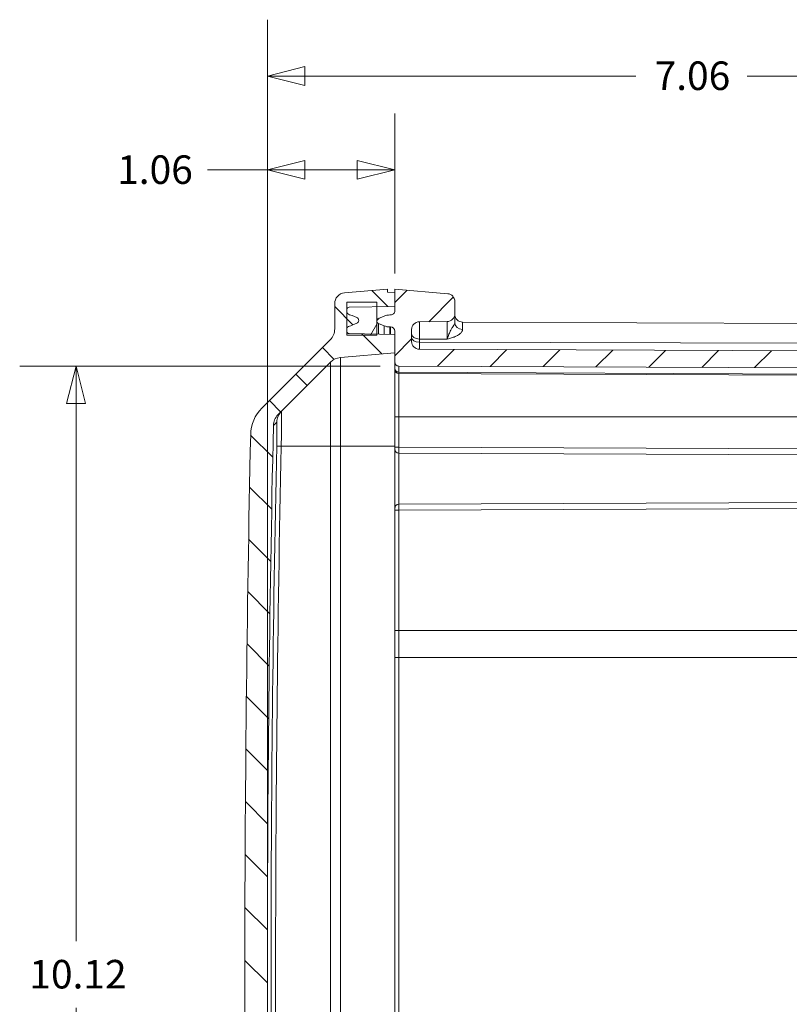
# Model space of a CAD drawing. Units: inches. Extents: x 0.3 to 84.8, y 1.5 to 53.5.
# Drawn here: x 49.1 to 55.5, y 28.2 to 36.4 of the extents above; entities that cross this region are included whole.
import ezdxf

# ---------------------------------------------------------------- set-up
doc = ezdxf.new("R2010")
doc.units = ezdxf.units.IN
doc.header["$LTSCALE"] = 2.5
doc.header["$MEASUREMENT"] = 0
for name, color, linetype, lineweight in [('Dimension (ANSI)', 7, 'Continuous', 9), ('Hatch (ANSI)', 7, 'Continuous', 9), ('Visible (ANSI)', 7, 'Continuous', 18), ('Visible Narrow (ANSI)', 7, 'Continuous', 5)]:
    doc.layers.add(name, color=color, linetype=linetype, lineweight=lineweight)
doc.styles.add('Note Text (ANSI)', font='arial.ttf')
doc.dimstyles.new('.XX', dxfattribs={"dimscale": 2.5, "dimtxt": 0.0949999988079071, "dimasz": 0.125, "dimexe": 0.1875, "dimexo": 0.0625, "dimgap": 0.0625, "dimtad": 0, "dimtih": 1, "dimtoh": 1, "dimrnd": 1e-08, "dimzin": 0, "dimdsep": 46, "dimtxsty": 'Note Text (ANSI)', "dimblk": 'Filled-1', "dimcen": 0.09, "dimdle": 0.45, "dimclrd": 256, "dimclre": 256, "dimclrt": 256, "dimadec": 0, "dimazin": 1, "dimtfac": 1.263157963752746, "dimtofl": 0, "dimtmove": 0, "dimatfit": 3, "dimfxl": 1, "dimtolj": 1, "dimtzin": 4, "dimlwd": -1, "dimlwe": -1, "dimarcsym": 0})

# ---------------------------------------------------------------- blocks, each defined once
blk = doc.blocks.new('Filled-1')
at = {"color": 0}
for p, q in [((0, 0), (-0.9999999999999998, 0.25)), ((-0.9999999999999998, 0.25), (-0.9999999999999998, -0.25)), ((-0.9999999999999998, 0), (0, 0)), ((-0.9999999999999998, -0.25), (0, 0))]:
    blk.add_line(p, q, dxfattribs=at)
at = {"color": 0, "flags": 128}
blk.add_lwpolyline([(-0.9999999999999998, -0.25), (0, 0), (-0.9999999999999998, 0.25), (-0.9999999999999998, -0.25)], dxfattribs=at)
at = {"color": 0}
blk.add_solid([(-0.9999999999999998, -0.25), (0, 0), (-0.9999999999999998, 0.25), (-0.9999999999999998, -0.25)], dxfattribs=at)
blk = doc.blocks.new('*D52')
at = {"layer": 'Defpoints', "color": 0, "transparency": 16777216}
for p in [(49.54253331768668, 33.54759948106693), (52.23003331768669, 33.54759948106693), (52.23003331768669, 23.42290358292691)]:
    blk.add_point(p, dxfattribs=at)
at = {"layer": 'Dimension (ANSI)', "transparency": 16777216}
for p, q in [((52.07378331768669, 33.54759948106693), (49.07378331768668, 33.54759948106693)), ((49.54253331768668, 33.23509948106693), (49.54253331768668, 28.76276261576503)), ((49.54253331768668, 23.73540358292691), (49.54253331768668, 28.20774044822882)), ((52.07378331768669, 23.42290358292691), (49.07378331768668, 23.42290358292691))]:
    blk.add_line(p, q, dxfattribs=at)
at = {"layer": 'Dimension (ANSI)', "transparency": 16777216, "xscale": 0.3125, "yscale": 0.3125, "zscale": 0.3125}
for p, rotation in [((49.54253331768668, 33.54759948106693), 90), ((49.54253331768668, 23.42290358292691), 270)]:
    blk.add_blockref('Filled-1', p, dxfattribs=dict(at, rotation=rotation))
at = {"layer": 'Dimension (ANSI)', "transparency": 16777216, "insert": (49.15420623980804, 28.60651261576501), "char_height": 0.2374999970197678, "attachment_point": 1, "style": 'Note Text (ANSI)'}
blk.add_mtext('\\A1;10.12', dxfattribs=at)
blk = doc.blocks.new('*D59')
at = {"layer": 'Defpoints', "color": 0, "transparency": 16777216}
for p in [(52.19518603356062, 35.17890988538747), (52.19518603356062, 34.16043282682743), (51.13518603356063, 28.48502807299751)]:
    blk.add_point(p, dxfattribs=at)
at = {"layer": 'Dimension (ANSI)', "transparency": 16777216}
for p, q in [((51.13518603356063, 28.64127807299751), (51.13518603356063, 35.64765988538747)), ((52.19518603356062, 34.31668282682743), (52.19518603356062, 35.64765988538747)), ((51.13518603356063, 35.17890988538747), (50.63574345532019, 35.17890988538747)), ((51.88268603356062, 35.17890988538747), (51.44768603356063, 35.17890988538747))]:
    blk.add_line(p, q, dxfattribs=at)
at = {"layer": 'Dimension (ANSI)', "transparency": 16777216, "xscale": 0.3125, "yscale": 0.3125, "zscale": 0.3125, "rotation": 180}
blk.add_blockref('Filled-1', (51.13518603356063, 35.17890988538747), dxfattribs=at)
at = {"layer": 'Dimension (ANSI)', "transparency": 16777216, "xscale": 0.3125, "yscale": 0.3125, "zscale": 0.3125}
blk.add_blockref('Filled-1', (52.19518603356062, 35.17890988538747), dxfattribs=at)
at = {"layer": 'Dimension (ANSI)', "transparency": 16777216, "insert": (49.88509543749095, 35.30017096915558), "char_height": 0.2374999970197678, "attachment_point": 1, "style": 'Note Text (ANSI)'}
blk.add_mtext('\\A1;1.06', dxfattribs=at)
blk = doc.blocks.new('*D60')
at = {"layer": 'Defpoints', "color": 0, "transparency": 16777216}
for p in [(58.19518603356062, 35.96015988538691), (58.19518603356062, 33.27265988538691), (51.13518603356063, 28.48502807299751)]:
    blk.add_point(p, dxfattribs=at)
at = {"layer": 'Dimension (ANSI)', "transparency": 16777216}
for p, q in [((51.13518603356063, 28.64127807299751), (51.13518603356063, 36.42890988538691)), ((58.19518603356062, 33.42890988538691), (58.19518603356062, 36.42890988538691)), ((51.44768603356063, 35.96015988538691), (54.20153068092204, 35.96015988538691)), ((57.88268603356062, 35.96015988538691), (55.12884138619922, 35.96015988538691))]:
    blk.add_line(p, q, dxfattribs=at)
at = {"layer": 'Dimension (ANSI)', "transparency": 16777216, "xscale": 0.3125, "yscale": 0.3125, "zscale": 0.3125, "rotation": 180}
blk.add_blockref('Filled-1', (51.13518603356063, 35.96015988538691), dxfattribs=at)
at = {"layer": 'Dimension (ANSI)', "transparency": 16777216, "xscale": 0.3125, "yscale": 0.3125, "zscale": 0.3125}
blk.add_blockref('Filled-1', (58.19518603356062, 35.96015988538691), dxfattribs=at)
at = {"layer": 'Dimension (ANSI)', "transparency": 16777216, "insert": (54.35778068092204, 36.08142096915502), "char_height": 0.2374999970197678, "attachment_point": 1, "style": 'Note Text (ANSI)'}
blk.add_mtext('\\A1;7.06', dxfattribs=at)

msp = doc.modelspace()

# ---------------------------------------------------------------- hatches: boundary and pattern name
at = {"layer": 'Hatch (ANSI)'}
h = msp.add_hatch(dxfattribs=at)
h.set_pattern_fill('ANSI31', color=256, scale=2.5, angle=90.00021045915, style=0)
h.set_pattern_definition([(135.0002104591499, (0, 0), (-0.2209700574479801, -0.2209716807906306), [])])
edge = h.paths.add_edge_path()
edge.add_ellipse((51.31402639253455, 23.99840762692349), major_axis=(-0.317926177663163, -0.0068516827488321), ratio=1, start_angle=0, end_angle=43.76539974576147)
edge.add_line((51.08916643616724, 23.77354767045616), (51.65710991511492, 23.20560419144343))
edge.add_ellipse((51.56518603356062, 23.11368030988842), major_axis=(0.091923881553903, 0.0919238815546011), ratio=1, start_angle=314.99999999978274, end_angle=359.9999999999995, ccw=False)
edge.add_line((51.69518603356062, 23.11368030988843), (51.69518603362533, 22.90374221042243))
edge.add_ellipse((51.78518603356064, 22.90374221042242), major_axis=(-0.0899999999999997, 7e-16), ratio=1, start_angle=0, end_angle=84.99999998656361)
edge.add_line((51.77734201669231, 22.81408468759601), (52.13518603356062, 22.78277739280943))
edge.add_line((52.13518603356063, 22.78277739280943), (52.13518603356063, 22.80752807299743))
edge.add_line((52.13518603356063, 22.80752807299743), (52.19518603356063, 22.80962331916743))
edge.add_line((52.19518603356063, 22.80962331916743), (52.19518603356063, 22.92655976520042))
edge.add_line((52.19518603356063, 22.92655976520043), (52.04518603356065, 22.92917802493966))
edge.add_line((52.04518603356064, 22.92917802493966), (51.81483702426242, 22.93319878185311))
edge.add_ellipse((51.81518603356063, 22.95319573643403), major_axis=(-0.0003490092981987, -0.0199969545808792), ratio=1, start_angle=271.0062693286945, end_angle=360.0000000000019, ccw=False)
edge.add_line((51.79518603368464, 22.95319350918902), (51.79518603356063, 22.96638097375343))
edge.add_ellipse((51.82518603356062, 22.96638097374143), major_axis=(-0.0299999999999997, 1.19995e-11), ratio=1, start_angle=282.4591738123172, end_angle=360, ccw=False)
edge.add_ellipse((51.79174572966683, 23.1177307212654), major_axis=(0.0269679869664215, -0.1220562480128426), ratio=1, start_angle=0, end_angle=10.04082631887543)
edge.add_line((51.8395811587124, 23.0022457797015), (51.87901814176874, 23.01858111294949))
edge.add_ellipse((51.86899543271403, 23.04277807299742), major_axis=(0.0100227090572835, -0.0241969600541391), ratio=1, start_angle=0, end_angle=134.9999998654914)
edge.add_line((51.87901814176894, 23.06697503305255), (51.83958115871242, 23.08331036629343))
edge.add_ellipse((51.79174572966683, 22.96782542472942), major_axis=(0.0478354290455781, 0.115484941563943), ratio=1, start_angle=1.527e-13, end_angle=10.04082632020384)
edge.add_ellipse((51.82518603356062, 23.11917517225343), major_axis=(-0.0064723169301508, -0.0292934995102277), ratio=1, start_angle=282.45917379494784, end_angle=360.0000000000002, ccw=False)
edge.add_line((51.79518603356063, 23.11917517225343), (51.79518603361573, 23.13236189419943))
edge.add_ellipse((51.81518603356063, 23.13236040956083), major_axis=(-0.019999999944897, 1.4846386007e-06), ratio=1, start_angle=271.00417910063953, end_angle=360, ccw=False)
edge.add_line((51.81483701128523, 23.15235736391521), (52.04518603356066, 23.15637812105519))
edge.add_line((52.04518603356066, 23.15637812105519), (52.19518603356062, 23.15899638079443))
edge.add_line((52.19518603356063, 23.15899638079443), (52.19518603356063, 23.31252807299743))
edge.add_line((52.19518603356063, 23.31252807299742), (51.74232211185013, 23.35214853226743))
edge.add_ellipse((51.75365235841093, 23.48165384301843), major_axis=(-0.0113302465608545, -0.1295053107516081), ratio=1, start_angle=319.999999997754, end_angle=360, ccw=False)
edge.add_line((51.66172847685047, 23.38972996147037), (51.22330524934648, 23.82815318891158))
edge.add_ellipse((51.31522913094645, 23.9200770705116), major_axis=(-0.0919238815542323, -0.0919238815542752), ratio=1, start_angle=316.25615521923123, end_angle=359.99999999999994, ccw=False)
edge.add_ellipse((259.4985193667604, 28.48502807299746), major_axis=(-208.3132589939021, -4.567800899949465), ratio=1, start_angle=357.48768963887284, end_angle=360, ccw=False)
edge.add_ellipse((51.31522913094645, 33.04997907548326), major_axis=(-0.1299687581091879, 0.0028498974640906), ratio=1, start_angle=316.256155219231, end_angle=360.00000000026756, ccw=False)
edge.add_line((51.22330524939221, 33.14190295703753), (51.66172847685052, 33.58032618452443))
edge.add_ellipse((51.75365235841093, 33.48840230297643), major_axis=(-0.0919238815604527, 0.0919238815480517), ratio=1, start_angle=319.9999999977536, end_angle=359.99999999999955, ccw=False)
edge.add_line((51.74232211185007, 33.61790761372803), (52.19518603356062, 33.65752807299742))
edge.add_line((52.19518603356062, 33.65752807299742), (52.19518603356062, 33.81105976520042))
edge.add_line((52.19518603356062, 33.81105976520043), (52.04518603356066, 33.81367802493966))
edge.add_line((52.04518603356065, 33.81367802493965), (51.81483701128522, 33.81769878207963))
edge.add_ellipse((51.81518603356063, 33.83769573643403), major_axis=(-0.0003490222754003, -0.0199969543543839), ratio=1, start_angle=271.00417910064, end_angle=360.0000000000015, ccw=False)
edge.add_line((51.79518603361572, 33.83769425179543), (51.79518603356062, 33.85088097374143))
edge.add_ellipse((51.82518603356062, 33.85088097374143), major_axis=(-0.0300000000000007, 0), ratio=1, start_angle=282.45917379494824, end_angle=360, ccw=False)
edge.add_ellipse((51.79174572966682, 34.00223072126543), major_axis=(0.0269679869635923, -0.1220562480135), ratio=1, start_angle=2.029e-13, end_angle=10.04082632020399)
edge.add_line((51.8395811587124, 33.88674577970149), (51.87901814177168, 33.90308111293571))
edge.add_ellipse((51.86899543271402, 33.92727807299742), major_axis=(0.0100227090549184, -0.0241969600551084), ratio=1, start_angle=0, end_angle=134.9999998654906)
edge.add_line((51.87901814177131, 33.95147503305155), (51.83958115871242, 33.96781036629342))
edge.add_ellipse((51.79174572966683, 33.85232542472945), major_axis=(0.0478354290455721, 0.1154849415639129), ratio=1, start_angle=3.053e-13, end_angle=10.04082631887528)
edge.add_ellipse((51.82518603356062, 34.00367517225343), major_axis=(-0.0064723169273143, -0.0292934995108536), ratio=1, start_angle=282.4591738123176, end_angle=360.0000000000004, ccw=False)
edge.add_line((51.79518603356062, 34.00367517224142), (51.79518603371502, 34.01686289505919))
edge.add_ellipse((51.81518603356063, 34.01686040956083), major_axis=(-0.0199999998455581, 2.4854983709e-06), ratio=1, start_angle=271.00699557058107, end_angle=360, ccw=False)
edge.add_line((51.81483702900883, 34.03685736422455), (52.04518603356064, 34.04087812105519))
edge.add_line((52.04518603356064, 34.04087812105519), (52.19518603356062, 34.04349638079443))
edge.add_line((52.19518603356062, 34.04349638079442), (52.19518603356062, 34.16043282682743))
edge.add_line((52.19518603356062, 34.16043282682743), (52.13518603356062, 34.16252807299743))
edge.add_line((52.13518603356063, 34.16252807299742), (52.13518603356063, 34.18727875318542))
edge.add_line((52.13518603356063, 34.18727875318543), (51.77734201669228, 34.15597145839931))
edge.add_ellipse((51.78518603356063, 34.06631393557243), major_axis=(-0.0078440168683154, 0.0896575228264169), ratio=1, start_angle=2.096e-13, end_angle=84.9999999865636)
edge.add_line((51.69518603356062, 34.06631393557243), (51.69518603356062, 33.85637583610642))
edge.add_ellipse((51.56518603356062, 33.85637583610642), major_axis=(0.1300000000000012, -7e-16), ratio=1, start_angle=314.99999999978235, end_angle=360.0000000000003, ccw=False)
edge.add_line((51.65710991511453, 33.76445195455183), (51.08916643613458, 33.19650847557137))
edge.add_ellipse((51.31402639253455, 32.97164851907136), major_axis=(-0.2248599563673097, 0.2248599564673347), ratio=1, start_angle=0, end_angle=43.76539974575872)
edge.add_ellipse((259.4985193668597, 28.48502807299751), major_axis=(-208.5024191520113, 4.493472128823185), ratio=1, start_angle=0, end_angle=2.469200516611635)
h = msp.add_hatch(dxfattribs=at)
h.set_pattern_fill('ANSI31', color=256, scale=2.5, style=0)
h.set_pattern_definition([(45, (0, 0), (-0.2209708691207961, 0.2209708691207961), [])])
edge = h.paths.add_edge_path()
edge.add_ellipse((52.40018603356062, 33.85114540015591), major_axis=(-0.0650000000000005, 0), ratio=1, start_angle=270.2499999999925, end_angle=360)
edge.add_line((52.33518603356063, 33.85114540015591), (52.33518603356053, 33.7518576751869))
edge.add_ellipse((52.40018603356052, 33.7518576638369), major_axis=(-0.0002836151533843, -0.0649993812466291), ratio=1, start_angle=270.2499900392426, end_angle=359.9999999999992)
edge.add_line((52.39990241840713, 33.68685828258691), (57.94688772416964, 33.66265483970805))
edge.add_ellipse((57.94518603356062, 33.27265855222691), major_axis=(0.3900000000000002, 2.7100017e-09), ratio=1, start_angle=0, end_angle=89.7499996036371, ccw=False)
edge.add_line((58.33518603356062, 33.27265855493691), (58.33518603356062, 23.6978445090569))
edge.add_ellipse((57.94518603356063, 23.69784451176691), major_axis=(0.001701690609005, -0.3899962874811389), ratio=1, start_angle=2.2737367544323206e-13, end_angle=89.74999960363732, ccw=False)
edge.add_line((57.94688772416963, 23.30784822428691), (52.39990241840715, 23.28364478140354))
edge.add_ellipse((52.40018603356053, 23.2186454001569), major_axis=(-0.0649999999999981, -1.13499978e-08), ratio=1, start_angle=270.2499900392419, end_angle=360)
edge.add_line((52.33518603356053, 23.2186453888069), (52.33518603356063, 23.1193576638379))
edge.add_ellipse((52.40018603356062, 23.11935766383791), major_axis=(-0.0002836151034998, -0.064999381246848), ratio=1, start_angle=270.2499999999923, end_angle=360)
edge.add_line((52.39990241845713, 23.0543582825909), (52.63046964866423, 23.05335223687775))
edge.add_ellipse((52.63018603356063, 22.9883528556309), major_axis=(0.0650000000000009, 4.08541e-11), ratio=1, start_angle=0, end_angle=89.74999996390761, ccw=False)
edge.add_line((52.69518603356063, 22.98835285567176), (52.69518603356063, 22.8860573900709))
edge.add_ellipse((52.63018603356063, 22.88605739007091), major_axis=(0.0056651233110345, -0.0647526553731252), ratio=1, start_angle=0, end_angle=84.99999997129868, ccw=False)
edge.add_line((52.63585115687165, 22.82130473469788), (52.19518603356062, 22.78275153199691))
edge.add_line((52.19518603356063, 22.7827515319969), (52.19518603356063, 22.80962331916743))
edge.add_line((52.19518603356063, 22.80962331916743), (52.19518603356063, 22.92655976520043))
edge.add_line((52.19518603356063, 22.92655976520043), (52.19518603356063, 22.96300153200231))
edge.add_ellipse((52.16018603356063, 22.9630015319969), major_axis=(4e-16, 0.035000000000001), ratio=1, start_angle=270.0000000088471, end_angle=359.9999999999984)
edge.add_line((52.16018603356063, 22.9980015319969), (52.15454755416614, 22.9980015319969))
edge.add_ellipse((52.15454755416615, 23.12300153199691), major_axis=(-0.047835429045735, -0.1154849415638794), ratio=1, start_angle=0, end_angle=22.50000000004161, ccw=False)
edge.add_line((52.10671212512038, 23.00751659043294), (52.05904422652668, 23.02726128052039))
edge.add_ellipse((52.06763512000063, 23.04800153199691), major_axis=(-0.0085908934724846, 0.0207402514771185), ratio=1, start_angle=0, end_angle=134.9999998845004, ccw=False)
edge.add_line((52.05904422652576, 23.06874178347979), (52.10671212511339, 23.08848647355786))
edge.add_ellipse((52.15454755416615, 22.97300153199691), major_axis=(7e-16, 0.124999999999994), ratio=1, start_angle=0, end_angle=22.50000000353532, ccw=False)
edge.add_line((52.15454755416615, 23.0980015319969), (52.16018603356063, 23.0980015319969))
edge.add_ellipse((52.16018603356063, 23.13300153199691), major_axis=(0.035000000000001, -7e-16), ratio=1, start_angle=270.0000000000029, end_angle=360)
edge.add_line((52.19518603356063, 23.13300153199691), (52.19518603356063, 23.15899638079443))
edge.add_line((52.19518603356063, 23.15899638079443), (52.19518603356063, 23.31252807299743))
edge.add_line((52.19518603356063, 23.31252807299743), (52.19518603356048, 23.3879039047569))
edge.add_ellipse((52.23018603356048, 23.3879039160969), major_axis=(-0.0001527158737886, 0.0349996668250128), ratio=1, start_angle=0, end_angle=89.7500184839115, ccw=False)
edge.add_line((52.23003331768667, 23.4229035829269), (57.94627686087963, 23.44784555887671))
edge.add_ellipse((57.94518603356063, 23.69784317905691), major_axis=(0.2499999999999999, -4.499973e-10), ratio=1, start_angle=270.2500001026306, end_angle=360)
edge.add_line((58.19518603356063, 23.69784317860691), (58.19518603356063, 33.27265988538691))
edge.add_ellipse((57.94518603356062, 33.27265988493691), major_axis=(0.0010908273190012, 0.2499976201801941), ratio=1, start_angle=270.2500001026314, end_angle=360.0000000000002)
edge.add_line((57.94627686087963, 33.52265750511691), (52.23003331768669, 33.54759948107189))
edge.add_ellipse((52.23018603356048, 33.5825991478969), major_axis=(-0.0349999999999984, 1.13400019e-08), ratio=1, start_angle=0, end_angle=89.7500184839119, ccw=False)
edge.add_line((52.19518603356048, 33.58259915923691), (52.19518603356062, 33.65752807299742))
edge.add_line((52.19518603356063, 33.65752807299742), (52.19518603356063, 33.81105976520042))
edge.add_line((52.19518603356063, 33.81105976520043), (52.19518603356063, 33.83750153199691))
edge.add_ellipse((52.16018603356062, 33.8375015319969), major_axis=(1e-15, 0.035000000000001), ratio=1, start_angle=270.0000000000027, end_angle=359.9999999999993)
edge.add_line((52.16018603356063, 33.87250153199691), (52.15454755416615, 33.87250153199691))
edge.add_ellipse((52.15454755416615, 33.9975015319969), major_axis=(-0.0478354290527591, -0.1154849415609546), ratio=1, start_angle=6.252776074688882e-13, end_angle=22.500000003535206, ccw=False)
edge.add_line((52.10671212511339, 33.88201659043595), (52.05904422652814, 33.90176128051979))
edge.add_ellipse((52.06763512000062, 33.92250153199691), major_axis=(-0.008590893473949, 0.0207402514765115), ratio=1, start_angle=0, end_angle=134.9999998844997, ccw=False)
edge.add_line((52.05904422652939, 33.94324178346685), (52.10671212512041, 33.96298647356078))
edge.add_ellipse((52.15454755416615, 33.84750153199688), major_axis=(-5.5e-15, 0.1250000000000234), ratio=1, start_angle=0, end_angle=22.500000000043485, ccw=False)
edge.add_line((52.15454755416615, 33.97250153199691), (52.16018603356062, 33.97250153199691))
edge.add_ellipse((52.16018603356062, 34.00750153199691), major_axis=(0.0350000000000005, -5.4039e-12), ratio=1, start_angle=270.0000000088469, end_angle=360.0000000000012)
edge.add_line((52.19518603356063, 34.0075015319915), (52.19518603356063, 34.04349638079442))
edge.add_line((52.19518603356063, 34.04349638079442), (52.19518603356063, 34.16043282682743))
edge.add_line((52.19518603356063, 34.16043282682743), (52.19518603356063, 34.1877515319969))
edge.add_line((52.19518603356063, 34.1877515319969), (52.63585115687167, 34.14919832929603))
edge.add_ellipse((52.63018603356063, 34.0844456739229), major_axis=(0.0649999999999991, -7e-16), ratio=1, start_angle=0, end_angle=84.99999997129919, ccw=False)
edge.add_line((52.69518603342713, 34.0844456739229), (52.69518603356062, 33.98215020832205))
edge.add_ellipse((52.63018603356063, 33.9821502083629), major_axis=(0.0002836151036002, -0.064999381246848), ratio=1, start_angle=3.979039320256561e-13, end_angle=89.74999996390733, ccw=False)
edge.add_line((52.63046964866422, 33.9171508271159), (52.39990241845712, 33.91614478140275))
h = msp.add_hatch(dxfattribs=at)
h.set_pattern_fill('ANSI31', color=256, scale=2.5, angle=14.99997778074499, style=0)
h.set_pattern_definition([(59.999977780745, (0, 0), (-0.2706328780889984, 0.1562501049512137), [])])
h.paths.add_polyline_path([(52.04518603356063, 23.19502807299743), (51.79518603356063, 23.19502807299743), (51.79518603356063, 23.13236189419943), (51.79518603356063, 23.11917517225343), (51.79518603356063, 22.96638097375343), (51.79518603356063, 22.95319350918902), (51.79518603356063, 22.91802807299743), (52.04518603356063, 22.91802807299743), (52.04518603356063, 22.92917802493966), (52.04518603356063, 23.15637812105519)])
h.paths.add_polyline_path([(51.79518603356063, 33.80302807299742), (52.04518603356063, 33.80302807299742), (52.04518603356063, 33.81367802493965), (52.04518603356063, 34.04087812105519), (52.04518603356063, 34.08002807299742), (51.79518603356063, 34.08002807299742), (51.79518603356063, 34.01686289505919), (51.79518603356063, 34.00367517224142), (51.79518603356063, 33.85088097374143), (51.79518603356063, 33.83769425179543)])

# ---------------------------------------------------------------- linework, layer by layer
at = {"layer": 'Visible (ANSI)'}
for p, q in [((52.13518603356063, 34.18727875318543), (51.77734201669227, 34.15597145839931)), ((52.13518603356063, 34.16252807299744), (52.13518603356063, 34.18727875318543)), ((52.19518603356063, 34.16043282682743), (52.13518603356063, 34.16252807299744)), ((52.63585115687165, 34.14919832929594), (52.19518603356063, 34.1877515319969)), ((52.19518603356063, 34.1877515319969), (52.19518603356063, 34.0075015319915)), ((52.19518603356063, 34.04349638079443), (52.19518603356063, 34.16043282682743)), ((52.04518603356062, 34.08002807299743), (51.79518603356062, 34.08002807299743)), ((51.79518603356062, 34.08002807299743), (51.79518603356062, 33.80302807299743)), ((52.04518603356062, 33.80302807299743), (52.04518603356062, 34.08002807299743)), ((52.69518603356062, 33.98215020832206), (52.69518603342713, 34.08444567392291)), ((51.69518603362533, 34.06631393557243), (51.69518603356062, 33.85637583610643)), ((51.79518603356062, 34.00367517224144), (51.79518603371502, 34.01686289505921)), ((51.81483702900883, 34.0368573642246), (52.19518603356063, 34.04349638079443)), ((51.87901814176874, 33.95147503304537), (51.83958115871242, 33.96781036629343)), ((52.10671212512037, 33.96298647356087), (52.05904422652939, 33.94324178346685)), ((52.16018603356062, 33.97250153199691), (52.15454755416615, 33.97250153199691)), ((52.39990241845712, 33.91614478140291), (52.63046964866422, 33.91715082711591)), ((52.69518603356062, 33.90779212150729), (52.69518603356062, 33.98215020836291)), ((51.79518603361572, 33.83769425179543), (51.79518603356062, 33.85088097374143)), ((51.83958115871242, 33.88674577970144), (51.87901814177168, 33.90308111293572)), ((52.05904422652576, 33.90176128051403), (52.10671212511339, 33.88201659043595)), ((52.15454755416615, 33.87250153199691), (52.16018603356062, 33.87250153199691)), ((52.19518603356063, 33.83750153199691), (52.19518603356048, 33.58259915923691)), ((52.33518603356053, 33.7518576751869), (52.33518603356063, 33.8511454001559)), ((52.69518615416925, 33.90779212150729), (52.6951861556736, 33.9075266412818)), ((57.94688772403431, 33.89015483970544), (52.75990241854109, 33.91278747629513)), ((51.65710991511492, 33.76445195455143), (51.08916643613458, 33.19650847557137)), ((51.79518603356062, 33.80302807299743), (52.04518603356062, 33.80302807299743)), ((52.19518603356063, 33.81105976520043), (51.81483701128523, 33.81769878207963)), ((52.19518603356063, 33.65752807299743), (52.19518603356063, 33.81105976520043)), ((52.64105761650948, 33.77427875008998), (52.64099661812868, 33.77427888316756)), ((57.94688772416963, 33.66265483970691), (52.39990241840713, 33.68685828258691)), ((51.74232211185012, 33.61790761372743), (52.19518603356063, 33.65752807299743)), ((51.22330524934647, 33.14190295708327), (51.66172847685052, 33.58032618452443)), ((52.19518603356048, 33.53090371452316), (52.19518603356048, 33.58259915923691)), ((52.19518603356071, 33.53090370153571), (52.19518603356071, 33.52009914622191)), ((52.19518603356063, 33.52009859248571), (52.19518603356063, 33.5200991470676)), ((52.19518603356503, 33.12525153199665), (52.19518603356503, 33.5200985924857)), ((52.23003331768667, 33.54759948106691), (57.94627686087963, 33.52265750511691)), ((52.23003331773557, 33.48509948107091), (57.94627686088962, 33.46015750511555)), ((52.19518603356063, 32.8726882723259), (52.19518603356063, 33.12525153199665)), ((52.19518603356063, 32.85768841511491), (52.19518603356064, 32.87268827232591)), ((52.19518603356063, 32.85768841511491), (52.19518603356063, 32.36281464887891)), ((52.23003331779002, 32.82268876076391), (57.75768603356063, 32.79856966068468)), ((52.19518603356063, 32.34781479166791), (52.19518603356195, 32.36281464887891)), ((57.75768603356063, 32.42193339554844), (52.23003331882212, 32.39781406669292)), ((52.19518603356066, 31.34663231756191), (52.19518603356063, 32.34781479166791)), ((52.19518603356071, 31.34663231756191), (52.19518603356071, 31.12371905189337)), ((52.19518603356048, 25.84678401192748), (52.19518603356048, 31.1237190520662))]:
    msp.add_line(p, q, dxfattribs=at)
for centre, radius, start, end in [((51.78518603356063, 34.06631393557243), 0.0899999999999997, 95.0000000134363, 180), ((52.63018603356063, 34.08444567392291), 0.0650000000000002, 0, 84.99999997129584), ((51.81518603356063, 34.01686040956083), 0.0200000000000007, 90.99987514221988, 179.9928795717029), ((51.82518603356062, 34.00367517225343), 0.0299999999999998, 180, 257.540826210598), ((52.16018603356062, 34.00750153199691), 0.0350000000000005, 269.9999999999885, 0), ((51.7917457296668, 33.85232542472938), 0.1250000000000595, 67.50000000003122, 77.54082631889752), ((51.86899543271403, 33.92727807299742), 0.02619060084664, 292.5000000644599, 67.49999992995707), ((52.06763512000062, 33.9225015319969), 0.0224490864399805, 112.5000000597745, 247.4999999442827), ((52.15454755416615, 33.84750153199688), 0.1250000000000234, 90.00000000000318, 112.5000000000469), ((52.40018603356062, 33.8511454001559), 0.0650000000000005, 90.24999999998973, 180), ((52.63018603356063, 33.98215020836291), 0.0649999999999999, 270.2500000000822, 0), ((52.76018603356063, 33.97778685754191), 0.065, 180.000022620974, 269.7500000740171), ((51.56518603356062, 33.85637583610643), 0.1300000000000018, 314.9999999997821, 0), ((51.82518603356062, 33.85088097374143), 0.0300000000000009, 102.4591737949535, 180), ((51.81518603356063, 33.83769573643403), 0.020000000000001, 180.004253176316, 269.0000740756525), ((51.79174572966686, 34.00223072126535), 0.1249999999999165, 282.4591736797607, 292.4999999999713), ((52.15454755416615, 33.9975015319969), 0.124999999999994, 247.4999999964662, 270), ((52.16018603356062, 33.83750153199691), 0.035000000000001, 0, 90), ((52.40018603356052, 33.75185766383691), 0.064999999999999, 179.9999900068357, 269.7499999560377), ((51.75365235841092, 33.48840230297644), 0.1299999999999957, 95.00000000161575, 135.0000000038643), ((52.23018603356048, 33.58259914789691), 0.0350000000000003, 179.9999814512886, 269.7499999200774), ((52.23018603356063, 33.52009914789591), 0.0350000000000004, 180.0000012074182, 269.7499999998403), ((51.31402639253455, 32.97164851907137), 0.3179999999999997, 134.9999999872569, 178.7653997330163), ((51.31522913094644, 33.04997907548326), 0.1299999999999999, 134.9999999999869, 178.7438447807559), ((259.4985193667612, 28.48502807299747), 208.3633333332006, 178.7438448194366, 181.2561551805633), ((259.4985193668606, 28.48502807299752), 208.5508333333, 178.7653997416943, 181.2346002583053), ((52.23018603356063, 32.85768843013391), 0.0349999999999998, 180.0000245821582, 269.7500001072746), ((52.23018603356063, 32.3628146488789), 0.0350000000000004, 90.25000000021693, 180)]:
    msp.add_arc(centre, radius, start, end, dxfattribs=at)
at = {"layer": 'Visible Narrow (ANSI)'}
for p, q in [((52.39990239858203, 33.91614478131624), (52.39990239858203, 33.77227769488004)), ((52.63046964866412, 33.77159866167784), (52.63046964866412, 33.9171508271161)), ((52.05904420790953, 33.81343612960661), (52.05904420790953, 33.90176128823191)), ((52.10671210258276, 33.8820165997689), (52.10671210258276, 33.81260408341011)), ((52.15454755416615, 33.87250153199691), (52.15454755416615, 33.81176911249685)), ((52.16018603356062, 33.81167069247292), (52.16018603356062, 33.87250153199691)), ((52.75990241868103, 33.85188188895179), (52.75990241868103, 33.9127874762944)), ((52.39990240974877, 33.77227769484708), (52.63046964866412, 33.77159866167733)), ((52.39990242095923, 33.74545627369215), (52.39990242095923, 33.77227769481419)), ((57.94688772382951, 33.73060526036757), (52.39990241842866, 33.74545627369905)), ((52.39990241585823, 33.74545627370595), (52.39990241585823, 33.68685828260117)), ((51.74232211185373, 32.87952807289624), (51.74232211185373, 33.61790761372823)), ((51.66172847685663, 32.87952807294568), (51.66172847685663, 33.58032618453054)), ((52.23003331768666, 33.49597810974614), (52.23003331768666, 33.54759948106691)), ((52.23003331772896, 33.49597810974894), (57.94627686088962, 33.47108892104591)), ((52.23003331774306, 33.49597810975012), (52.23003331774306, 33.48509948107091)), ((52.23003332024163, 33.12525153175792), (52.23003332024163, 33.48509948106001)), ((52.23003331894732, 33.1252515319969), (52.19518603356172, 33.1252515319969)), ((52.23003331785963, 32.87268827232339), (52.23003331894732, 33.12525153175792)), ((57.94627686304949, 33.12525153180691), (52.23003331894732, 33.12525153175792)), ((51.21357664955217, 33.08114524958899), (51.18526037290898, 33.0528289729458)), ((51.66172847685076, 32.87952807292843), (51.25063297989028, 32.87952807273286)), ((51.74232211185021, 32.87952807299743), (51.66172847685061, 32.87952807299743)), ((51.66172847684903, 24.09052807304693), (51.66172847684903, 32.87952807294568)), ((51.74232211185033, 24.09052807309354), (51.74232211185024, 32.87952807289624)), ((52.19518603356063, 32.87952807299743), (51.74232211185024, 32.87952807289624)), ((52.23003331773566, 32.8726882723249), (52.19518603356063, 32.8726882723249)), ((52.23003331785964, 32.87268827232491), (57.75768603356063, 32.84856918431364)), ((52.23010967718483, 32.39781439987457), (52.23010967897078, 32.82268842757312)), ((57.75768603356063, 32.3719338796803), (52.23003331773835, 32.34781479166754)), ((52.23003331773903, 32.34781479164663), (52.19518603356062, 32.34781479167491)), ((52.23003331773806, 31.34663231756191), (52.23003331773837, 32.3478147916625)), ((52.23003331773806, 31.34663231756191), (52.19518603356063, 31.34663231756191)), ((52.23003331773806, 31.3466323175619), (52.23003331773806, 31.12219081349489)), ((52.23003331773806, 31.34663231756191), (57.94627686088463, 31.34663231756173)), ((52.23003331772033, 25.8483122504991), (52.23003331772033, 31.12219081349462)), ((52.23003331772033, 31.1221908134949), (57.94627686088063, 31.12110173781291))]:
    msp.add_line(p, q, dxfattribs=at)
for centre, major_axis, ratio, start_param, end_param in [((52.76018476324222, 33.9077907729189), (-0.0649993648637358, 1.1460435546e-06), 0.860167679479089, 0.0022573697284836, 1.566467598064422), ((52.40018603356062, 33.81614916973991), (-0.0650000000000004, 1.4e-15), 0.6749521988527797, 6.283185002619629, 7.849618176868775), ((52.40018603356062, 33.78533930509891), (-0.0649999999999995, 8e-16), 0.6135909393737577, 1.4307966686e-06, 1.566433003227083), ((52.23018603356063, 33.53090370320591), (-0.0349999999999997, 4.8146187e-09), 0.9978835978835977, 1.1706372e-09, 1.566433141328382), ((51.34352774079913, 33.07827768536443), (-0.0919238815825398, 0.0919238815259668), 0.9997220426221222, 0, 0.7634741191765562), ((153.55830156979, 28.48502807299798), (-6.16e-14, 144.805452880641), 0.7071067811865505, 1.540425097808872, 1.601167555788721), ((153.5324748660805, 28.4850280729973), (-4.06e-14, 144.7151072878275), 0.7071067811865505, 1.540425097796981, 1.601167555787759), ((51.34255608738853, 32.87952816751643), (-0.1299700135575946, 0.0027920557235332), 0.0214723500333985, 0.0172902850369798, 0.7856533954637062), ((52.23018604035544, 32.87268867465849), (-0.0001527209784795, -0.0499998764776872), 0.0030543969503032, 4.712406356591109, 6.283175985505977), ((52.2301860354308, 32.34781491347906), (-0.0001527167562372, 0.0499984061828881), 0.0030544299963492, 6.283162999183055, 7.853974740832822), ((52.23018603356063, 31.12371905191791), (-0.0349999999999997, 6e-16), 0.0436643705952111, 0, 1.566433003226523)]:
    msp.add_ellipse(centre, major_axis=major_axis, ratio=ratio, start_param=start_param, end_param=end_param, dxfattribs=at)
for points, knots in [([(52.69518539845124, 33.90779244443062), (52.69518382159389, 33.90519254902757), (52.69459237220639, 33.90234303930867), (52.69336034942946, 33.89911643551444), (52.69305405423046, 33.89831426426419), (52.69270757999355, 33.89748855429608), (52.69232050149003, 33.89663587666387), (52.69068146249935, 33.89302531220999), (52.68829393939413, 33.8889482582993), (52.68531911206212, 33.8844772479011), (52.68476467622845, 33.88364395974659), (52.68419036883883, 33.88279727229261), (52.68359855171307, 33.88193611817563), (52.68030265602509, 33.8771402546946), (52.676468463076, 33.8719120729165), (52.67242912208827, 33.86569074050536), (52.67185149003379, 33.86480108027785), (52.67126973407718, 33.86389106463001), (52.67068493384821, 33.86295933571022), (52.66634092206111, 33.85603826897759), (52.66188942584843, 33.84789327785632), (52.65739663829276, 33.83826810605186), (52.65705507155203, 33.83753634686638), (52.65671319598477, 33.83679591064306), (52.65637089898422, 33.8360473164465), (52.65169192452903, 33.82581452703409), (52.64706176990938, 33.81389477275595), (52.6427456971742, 33.8030721876492), (52.64259283453792, 33.80268888342977), (52.64244034799157, 33.80230690379849), (52.642288228249, 33.80192638259378), (52.63784101135692, 33.79080185463401), (52.63363364465186, 33.78072047398397), (52.63046964866412, 33.77159866167798)], [4.08991305536e-05, 4.08991305536e-05, 4.08991305536e-05, 4.08991305536e-05, 0.1334897335317644, 0.1334897335317644, 0.1334897335317644, 0.1666666666667, 0.1666666666667, 0.1666666666667, 0.3071505388123728, 0.3071505388123728, 0.3071505388123728, 0.3333333333333, 0.3333333333333, 0.3333333333333, 0.4791482410233123, 0.4791482410233123, 0.4791482410233123, 0.5, 0.5, 0.5, 0.6548909906131968, 0.6548909906131968, 0.6548909906131968, 0.6666666666667, 0.6666666666667, 0.6666666666667, 0.8276323992340142, 0.8276323992340142, 0.8276323992340142, 0.8333333333333, 0.8333333333333, 0.8333333333333, 1, 1, 1, 1]), ([(52.75990242100462, 33.85188242643319), (52.75989930729075, 33.84609561917603), (52.7563011897783, 33.83424683334244), (52.73817245908152, 33.81434654293391), (52.71184380703492, 33.79794080003091), (52.68153311217112, 33.78558674706291), (52.65296240385683, 33.77730945923691), (52.63743639974623, 33.77331920897591), (52.63046964866412, 33.77159866167791)], [2.9891964271e-06, 2.9891964271e-06, 2.9891964271e-06, 2.9891964271e-06, 0.1666666666667, 0.3333333333333, 0.5, 0.6666666666667, 0.8333333333333, 1, 1, 1, 1]), ([(51.25063297988188, 32.87952807452141), (51.25100185048317, 32.90494384617714), (51.2516799879784, 32.95589373528026), (51.25238945113942, 33.02719850927443), (51.25276033192772, 33.08839512413543), (51.25275238256523, 33.13517595141143), (51.25237870229643, 33.16427168393743), (51.25189020786522, 33.17048178597043), (51.25160449309702, 33.17020093301443)], [1.955239e-09, 1.955239e-09, 1.955239e-09, 1.955239e-09, 0.1666666666667, 0.3333333333333001, 0.5, 0.6666666666667, 0.8333333333332998, 1, 1, 1, 1]), ([(51.21260446439109, 32.88227155778074), (51.21292080685382, 32.89700183039359), (51.21320236063955, 32.91133519337412), (51.21345301028, 32.92542556953931), (51.21350234551555, 32.92819897079363), (51.21355045572983, 32.93096283135311), (51.21359735168259, 32.93371847612812), (51.21385805992236, 32.94903790683191), (51.21408218902657, 32.96410307620284), (51.21425760082953, 32.97821259524194), (51.21427404775975, 32.97953552945209), (51.21429007018013, 32.98085010028044), (51.21430566297554, 32.98215579799044), (51.2144858359177, 32.99724298355889), (51.21460771433519, 33.01113442108448), (51.2146688870284, 33.02341392871008), (51.21466947169689, 33.02353129220746), (51.21467005081025, 33.02364850854142), (51.21467062437019, 33.02376557746832), (51.2147312083585, 33.03613133370286), (51.21472989265628, 33.04685020687815), (51.21466501733501, 33.05551457983899), (51.21466068499284, 33.0560931824219), (51.21465607370286, 33.05666279017797), (51.2146511838289, 33.05722323760137), (51.21458284953672, 33.06505529592316), (51.21445957417534, 33.07107686726056), (51.21428945614272, 33.07510216266334), (51.21426300291091, 33.07572809320596), (51.21423538669543, 33.07630439736053), (51.21420660857818, 33.07683177803926), (51.21403707436153, 33.07993862027858), (51.21382819428791, 33.08139065031639), (51.21357665335917, 33.08114524946859)], [0, 0, 0, 0, 0.1392568206466195, 0.1392568206466195, 0.1392568206466195, 0.1666666666667, 0.1666666666667, 0.1666666666667, 0.3190459720522245, 0.3190459720522245, 0.3190459720522245, 0.3333333333333001, 0.3333333333333001, 0.3333333333333001, 0.4984221354967248, 0.4984221354967248, 0.4984221354967248, 0.5, 0.5, 0.5, 0.6666666666667, 0.6666666666667, 0.6666666666667, 0.6777965850412119, 0.6777965850412119, 0.6777965850412119, 0.8333333333332998, 0.8333333333332998, 0.8333333333332998, 0.857519185926651, 0.857519185926651, 0.857519185926651, 1, 1, 1, 1])]:
    msp.add_open_spline(points, degree=3, knots=knots, dxfattribs=at)

# ---------------------------------------------------------------- dimensions: what is measured, and where the dimension line sits
at = {"layer": 'Dimension (ANSI)'}
for base, p1, p2, angle, override, picture, middle in [((58.19518603356062, 35.96015988538691), (51.13518603356063, 28.48502807299751), (58.19518603356062, 33.27265988538691), 180, {"dimgap": 0.0625, "dimtih": 0, "dimtoh": 0, "dimdec": 2, "dimtol": 0, "dimlim": 0, "dimtp": 0, "dimtm": 0, "dimtdec": 2, "dimatfit": 1}, '*D60', (54.66518603356063, 35.96015988538691)), ((49.54253331768668, 33.54759948106693), (52.23003331768667, 23.4229035829269), (52.23003331768667, 33.54759948106691), 90, {"dimgap": 0.0625, "dimdec": 2, "dimtol": 0, "dimlim": 0, "dimtp": 0, "dimtm": 0, "dimtdec": 2, "dimatfit": 1}, '*D52', (49.54253331768667, 28.48525153199691))]:
    dim = msp.add_linear_dim(base=base, p1=p1, p2=p2, angle=angle, dimstyle='.XX', override=override, dxfattribs=at)
    dim.commit()
    dim.dimension.update_dxf_attribs({"geometry": picture, "text_midpoint": middle, "dimtype": 160})
dim = msp.add_linear_dim(base=(52.19518603356062, 35.17890988538747), p1=(51.13518603356063, 28.48502807299751), p2=(52.19518603356062, 34.16043282682743), dimstyle='.XX', override={"dimgap": 0.0625, "dimtih": 0, "dimtoh": 0, "dimdec": 2, "dimtol": 0, "dimlim": 0, "dimtp": 0, "dimtm": 0, "dimtdec": 2, "dimatfit": 2}, dxfattribs=at)
dim.commit()
dim.dimension.update_dxf_attribs({"geometry": '*D59', "text_midpoint": (50.18229444640557, 35.17890988538747), "dimtype": 160})

doc.saveas('drawing.dxf')
